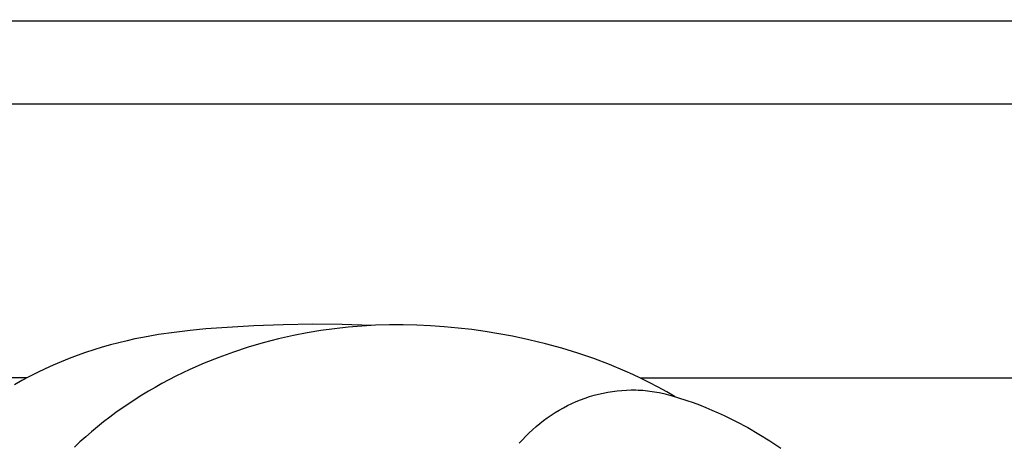
# Model space of a CAD drawing. Units: millimetres. Extents: x 0 to 1100, y 23 to 2949.
# Drawn here: x 419 to 514, y 672 to 713 of the extents above; entities that cross this region are included whole.
import ezdxf

# ---------------------------------------------------------------- set-up
doc = ezdxf.new("R2010")
doc.units = ezdxf.units.MM
doc.layers.add('Default', color=7, linetype='Continuous', true_color=0xffffff)
doc.styles.add('Arial', font='arial.ttf')
doc.dimstyles.new('Default', dxfattribs={"dimtxt": 10, "dimasz": 7, "dimexe": 0.5, "dimexo": 0.5, "dimgap": 0.25, "dimtad": 1, "dimtoh": 1, "dimdec": 0, "dimzin": 1, "dimdsep": 46, "dimtxsty": 'Arial', "dimcen": 0.5, "dimazin": 0, "dimtfac": 1, "dimtdec": 4, "dimtix": 1, "dimtmove": 1, "dimatfit": 3, "dimfxl": 0, "dimtolj": 1, "dimtzin": 1, "dimarcsym": 0})

# ---------------------------------------------------------------- blocks, each defined once
blk = doc.blocks.new('*D2511')
at = {"layer": 'Default', "color": 0, "lineweight": -2, "transparency": 16777216}
for p, q in [((599.492, 748.293), (316.307, 748.293)), ((316.807, 741.293), (316.807, 393.794)), ((599.492, 386.794), (316.307, 386.794))]:
    blk.add_line(p, q, dxfattribs=at)
at = {"layer": 'Default', "color": 0, "transparency": 16777216}
for points in [[(315.64, 741.293), (317.974, 741.293), (316.807, 748.293)], [(315.64, 393.794), (317.974, 393.794), (316.807, 386.794)]]:
    blk.add_solid(points, dxfattribs=at)
at = {"layer": 'Defpoints', "color": 0, "transparency": 16777216}
for p in [(599.992, 748.293), (316.807, 386.794), (599.992, 386.794)]:
    blk.add_point(p, dxfattribs=at)
at = {"layer": 'Default', "color": 0, "transparency": 16777216, "insert": (311.448, 567.544), "char_height": 10, "attachment_point": 5, "rotation": 90, "style": 'Arial'}
blk.add_mtext('\\A1;361', dxfattribs=at)

msp = doc.modelspace()

# ---------------------------------------------------------------- linework, layer by layer
at = {"layer": 'Default'}
for p, q in [((403.237, 712.78), (558.221, 712.78)), ((368.023, 704.761), (558.221, 704.815)), ((433.934, 682.827), (432.419, 682.605)), ((435.454, 683.008), (433.934, 682.827)), ((436.979, 683.156), (435.454, 683.008)), ((438.508, 683.274), (436.979, 683.156)), ((441.57, 683.446), (438.508, 683.274)), ((444.404, 683.552), (441.57, 683.446)), ((447.236, 683.602), (444.404, 683.552)), ((446.698, 682.784), (445.393, 682.532)), ((448.006, 682.999), (446.698, 682.784)), ((450.066, 683.583), (447.236, 683.602)), ((449.319, 683.178), (448.006, 682.999)), ((450.635, 683.321), (449.319, 683.178)), ((452.895, 683.484), (450.066, 683.583)), ((451.953, 683.428), (450.635, 683.321)), ((453.273, 683.501), (451.953, 683.428)), ((454.594, 683.54), (453.273, 683.501)), ((455.915, 683.545), (454.594, 683.54)), ((457.236, 683.517), (455.915, 683.545)), ((458.556, 683.457), (457.236, 683.517)), ((459.874, 683.365), (458.556, 683.457)), ((461.19, 683.242), (459.874, 683.365)), ((462.503, 683.088), (461.19, 683.242)), ((463.811, 682.904), (462.503, 683.088)), ((465.115, 682.69), (463.811, 682.904)), ((428.606, 681.827), (427.801, 681.616)), ((429.414, 682.022), (428.606, 681.827)), ((430.162, 682.187), (429.414, 682.022)), ((430.913, 682.339), (430.162, 682.187)), ((432.419, 682.605), (430.913, 682.339)), ((442.482, 681.828), (441.042, 681.405)), ((443.933, 682.203), (442.482, 681.828)), ((445.393, 682.532), (443.933, 682.203)), ((466.414, 682.448), (465.115, 682.69)), ((468.004, 682.11), (466.414, 682.448)), ((469.583, 681.728), (468.004, 682.11)), ((425.412, 680.884), (424.626, 680.607)), ((426.204, 681.144), (425.412, 680.884)), ((427, 681.389), (426.204, 681.144)), ((427.801, 681.616), (427, 681.389)), ((439.615, 680.936), (438.203, 680.421)), ((441.042, 681.405), (439.615, 680.936)), ((471.149, 681.3), (469.583, 681.728)), ((472.699, 680.825), (471.149, 681.3)), ((474.232, 680.302), (472.699, 680.825)), ((423.071, 680.003), (422.303, 679.676)), ((423.845, 680.313), (423.071, 680.003)), ((424.626, 680.607), (423.845, 680.313)), ((438.203, 680.421), (436.81, 679.859)), ((475.746, 679.73), (474.232, 680.302)), ((420.79, 678.972), (420.046, 678.595)), ((421.543, 679.332), (420.79, 678.972)), ((422.303, 679.676), (421.543, 679.332)), ((435.436, 679.252), (434.085, 678.6)), ((436.81, 679.859), (435.436, 679.252)), ((477.239, 679.106), (475.746, 679.73)), ((477.976, 678.775), (477.239, 679.106)), ((419.779, 678.455), (393.105, 678.455)), ((419.31, 678.202), (418.583, 677.792)), ((420.046, 678.595), (419.31, 678.202)), ((434.085, 678.6), (432.758, 677.902)), ((478.708, 678.43), (477.976, 678.775)), ((479.557, 678.009), (478.708, 678.43)), ((534.876, 678.43), (478.708, 678.43)), ((480.398, 677.57), (479.557, 678.009)), ((431.458, 677.16), (430.818, 676.772)), ((432.104, 677.537), (431.458, 677.16)), ((432.758, 677.902), (432.104, 677.537)), ((475.128, 676.99), (475.572, 677.077)), ((475.572, 677.077), (476.018, 677.149)), ((476.018, 677.149), (476.465, 677.207)), ((476.465, 677.207), (476.914, 677.249)), ((476.914, 677.249), (477.363, 677.277)), ((477.363, 677.277), (477.812, 677.29)), ((477.812, 677.29), (478.261, 677.287)), ((478.261, 677.287), (478.485, 677.28)), ((478.485, 677.28), (478.708, 677.269)), ((478.708, 677.269), (478.932, 677.254)), ((478.932, 677.254), (479.154, 677.235)), ((479.154, 677.235), (479.376, 677.212)), ((479.376, 677.212), (479.598, 677.185)), ((479.598, 677.185), (479.825, 677.153)), ((479.825, 677.153), (480.051, 677.118)), ((480.051, 677.118), (480.502, 677.034)), ((481.23, 677.115), (480.398, 677.57)), ((482.053, 676.643), (481.23, 677.115)), ((430.187, 676.373), (429.563, 675.963)), ((430.818, 676.772), (430.187, 676.373)), ((472.125, 675.992), (472.544, 676.178)), ((472.544, 676.178), (472.963, 676.347)), ((472.963, 676.347), (473.387, 676.503)), ((473.387, 676.503), (473.816, 676.646)), ((473.816, 676.646), (474.25, 676.775)), ((474.25, 676.775), (474.687, 676.889)), ((474.687, 676.889), (475.128, 676.99)), ((480.502, 677.034), (480.95, 676.937)), ((480.95, 676.937), (481.396, 676.827)), ((481.396, 676.827), (481.838, 676.706)), ((481.838, 676.706), (482.279, 676.575)), ((482.279, 676.575), (483.153, 676.29)), ((483.153, 676.29), (483.764, 676.074)), ((428.947, 675.542), (428.339, 675.11)), ((429.563, 675.963), (428.947, 675.542)), ((470.519, 675.121), (470.91, 675.358)), ((470.91, 675.358), (471.308, 675.582)), ((471.308, 675.582), (471.713, 675.793)), ((471.713, 675.793), (472.125, 675.992)), ((483.764, 676.074), (484.37, 675.847)), ((484.37, 675.847), (484.972, 675.61)), ((484.972, 675.61), (485.57, 675.362)), ((485.57, 675.362), (486.162, 675.104)), ((427.15, 674.214), (426.57, 673.749)), ((427.74, 674.667), (427.15, 674.214)), ((428.339, 675.11), (427.74, 674.667)), ((469.034, 674.06), (469.393, 674.342)), ((469.393, 674.342), (469.76, 674.613)), ((469.76, 674.613), (470.135, 674.873)), ((470.135, 674.873), (470.519, 675.121)), ((486.162, 675.104), (486.75, 674.834)), ((486.75, 674.834), (487.332, 674.555)), ((487.332, 674.555), (487.909, 674.264)), ((487.909, 674.264), (489.007, 673.674)), ((425.998, 673.274), (425.437, 672.788)), ((426.57, 673.749), (425.998, 673.274)), ((468.01, 673.153), (468.342, 673.465)), ((468.342, 673.465), (468.683, 673.768)), ((468.683, 673.768), (469.034, 674.06)), ((489.007, 673.674), (490.086, 673.048)), ((425.437, 672.788), (424.885, 672.291)), ((467.071, 672.159), (467.374, 672.499)), ((467.374, 672.499), (467.687, 672.831)), ((467.687, 672.831), (468.01, 673.153)), ((490.086, 673.048), (491.145, 672.388)), ((491.145, 672.388), (492.186, 671.696)), ((424.885, 672.291), (424.344, 671.783))]:
    msp.add_line(p, q, dxfattribs=at)

# ---------------------------------------------------------------- dimensions: what is measured, and where the dimension line sits
dim = msp.add_linear_dim(base=(316.807, 386.794), p1=(599.992, 748.293), p2=(599.992, 386.794), angle=90, dimstyle='Default', dxfattribs=at)
dim.commit()
dim.dimension.update_dxf_attribs({"geometry": '*D2511', "text_midpoint": (311.448, 567.544)})

doc.saveas('drawing.dxf')
